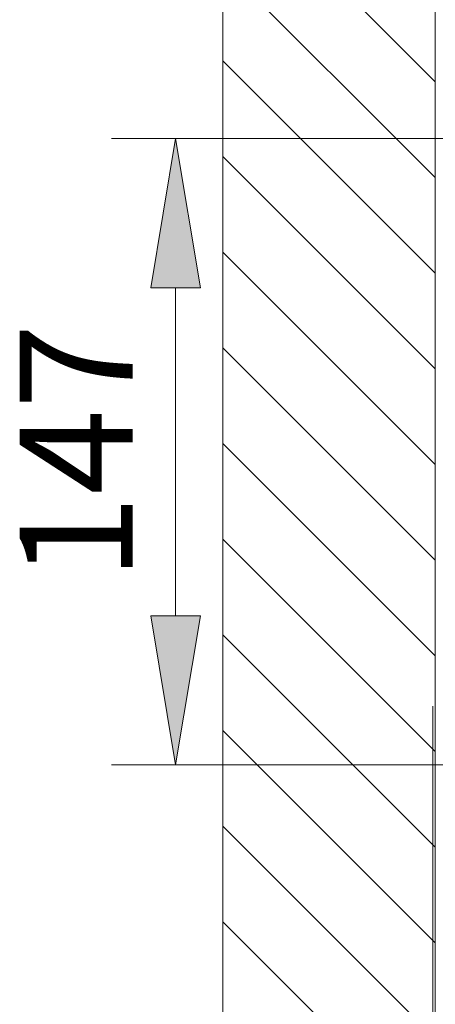
# Model space of a CAD drawing. Units: inches. Extents: x 96 to 552, y 138 to 585.
# Drawn here: x 393 to 419, y 487 to 549 of the extents above; entities that cross this region are included whole.
import ezdxf

# ---------------------------------------------------------------- set-up
doc = ezdxf.new("R2010")
doc.units = ezdxf.units.IN
doc.header["$MEASUREMENT"] = 0
doc.linetypes.add('AI-Linetype-11', pattern=[13.338005, 8.336253, -1.667251, 1.667251, -1.667251])
for name, color, linetype in [('COTAS', 7, 'Continuous'), ('EJES', 7, 'Continuous'), ('RAYADO', 7, 'Continuous')]:
    doc.layers.add(name, color=color, linetype=linetype)

# ---------------------------------------------------------------- blocks, each defined once
blk = doc.blocks.new('block 510')
at = {"color": 7, "lineweight": 9, "true_color": 0xffffff}
blk.add_open_spline([(418.893, 506.129), (418.893, 506.129), (418.893, 430.914), (418.893, 430.914), (418.893, 430.914), (418.893, 427.714), (418.893, 427.714), (418.893, 427.714), (484.258, 427.714), (484.258, 427.714), (486.36, 427.714), (488.103, 429.339), (488.25, 431.435), (488.25, 431.435), (493.53, 506.929), (493.53, 506.929)], degree=3, knots=[0, 0, 0, 0, 1, 1, 1, 2, 2, 2, 3, 3, 3, 4, 4, 4, 5, 5, 5, 5], dxfattribs=at)
blk = doc.blocks.new('block 534')
at = {"layer": 'EJES', "color": 7, "linetype": 'AI-Linetype-11', "lineweight": 9, "true_color": 0xffffff}
blk.add_open_spline([(496.98, 512.613), (493.496, 506.448), (495.235, 509.524), (494.224, 508.274), (493.21, 507.019), (489.424, 501.401), (486.402, 497.843), (481.754, 492.37), (478.913, 491.767), (474.393, 491.537), (466.614, 491.141), (453.86, 491.85), (418.891, 502.278)], degree=3, knots=[0, 0, 0, 0, 1, 1, 1, 2, 2, 2, 3, 3, 3, 4, 4, 4, 4], dxfattribs=at)
blk = doc.blocks.new('block 547')
at = {"layer": 'COTAS', "color": 7, "lineweight": 9, "true_color": 0xffffff}
blk.add_lwpolyline([(419.877, 541.655), (398.79, 541.655)], dxfattribs=at)
blk = doc.blocks.new('block 548')
at = {"layer": 'COTAS', "color": 7, "lineweight": 9, "true_color": 0xffffff}
blk.add_lwpolyline([(465.76, 502.452), (398.79, 502.452)], dxfattribs=at)
blk = doc.blocks.new('block 549')
at = {"layer": 'COTAS', "color": 7, "lineweight": 9, "true_color": 0xffffff}
blk.add_lwpolyline([(402.791, 532.32), (402.791, 511.787)], dxfattribs=at)
blk = doc.blocks.new('block 550')
at = {"layer": 'COTAS', "true_color": 0xffffff}
h = blk.add_hatch(color=7, dxfattribs=at)
h.dxf.hatch_style = 2
h.paths.add_polyline_path([(401.235, 532.32), (402.791, 541.655), (404.348, 532.32)])
at = {"layer": 'COTAS', "lineweight": 0}
blk.add_lwpolyline([(401.235, 532.32), (402.791, 541.655), (404.348, 532.32), (401.235, 532.32)], dxfattribs=at)
blk = doc.blocks.new('block 551')
at = {"layer": 'COTAS', "true_color": 0xffffff}
h = blk.add_hatch(color=7, dxfattribs=at)
h.dxf.hatch_style = 2
h.paths.add_polyline_path([(401.235, 511.787), (402.791, 502.452), (404.348, 511.787)])
at = {"layer": 'COTAS', "lineweight": 0}
blk.add_lwpolyline([(401.235, 511.787), (402.791, 502.452), (404.348, 511.787), (401.235, 511.787)], dxfattribs=at)
blk = doc.blocks.new('block 552')
at = {"layer": 'COTAS', "color": 7, "true_color": 0xffffff, "insert": (400.11, 513.999), "char_height": 7.08, "attachment_point": 7, "rotation": 90}
blk.add_mtext('\\fArial|b1|i0|c0|p34;\\W0.99985;147', dxfattribs=at)
blk = doc.blocks.new('block 613')
at = {"layer": 'COTAS', "color": 7, "lineweight": 9, "true_color": 0xffffff}
blk.add_lwpolyline([(419.038, 328.926), (419.038, 584.772)], dxfattribs=at)
blk = doc.blocks.new('block 619')
at = {"layer": 'DEFPOINTS', "color": 7, "lineweight": 9, "true_color": 0xffffff}
blk.add_lwpolyline([(402.791, 502.452), (402.791, 502.452)], dxfattribs=at)
blk = doc.blocks.new('block 653')
at = {"layer": 'RAYADO', "lineweight": 0}
blk.add_lwpolyline([(405.749, 327.773), (419.038, 327.773), (419.038, 580.542), (405.749, 580.542), (405.749, 327.773)], dxfattribs=at)
at = {"layer": 'RAYADO', "color": 7, "lineweight": 9, "true_color": 0xffffff}
for points in [[(419.038, 545.211), (405.749, 558.498)], [(419.038, 539.223), (405.749, 552.51)], [(419.038, 533.235), (405.749, 546.522)], [(419.038, 527.247), (405.749, 540.534)], [(419.038, 521.259), (405.749, 534.546)], [(419.038, 515.271), (405.749, 528.558)], [(419.038, 509.283), (405.749, 522.57)], [(419.038, 503.295), (405.749, 516.582)], [(419.038, 497.307), (405.749, 510.594)], [(419.038, 491.319), (405.749, 504.606)], [(419.038, 485.331), (405.749, 498.618)], [(419.038, 479.343), (405.749, 492.63)]]:
    blk.add_lwpolyline(points, dxfattribs=at)

msp = doc.modelspace()

# ---------------------------------------------------------------- block references
msp.add_blockref('block 510', (0, 0))
at = {"layer": 'COTAS'}
for name in ['block 613', 'block 547', 'block 550', 'block 549', 'block 552', 'block 551', 'block 548']:
    msp.add_blockref(name, (0, 0), dxfattribs=at)
at = {"layer": 'DEFPOINTS'}
msp.add_blockref('block 619', (0, 0), dxfattribs=at)
at = {"layer": 'EJES'}
msp.add_blockref('block 534', (0, 0), dxfattribs=at)
at = {"layer": 'RAYADO'}
msp.add_blockref('block 653', (0, 0), dxfattribs=at)

doc.saveas('drawing.dxf')
